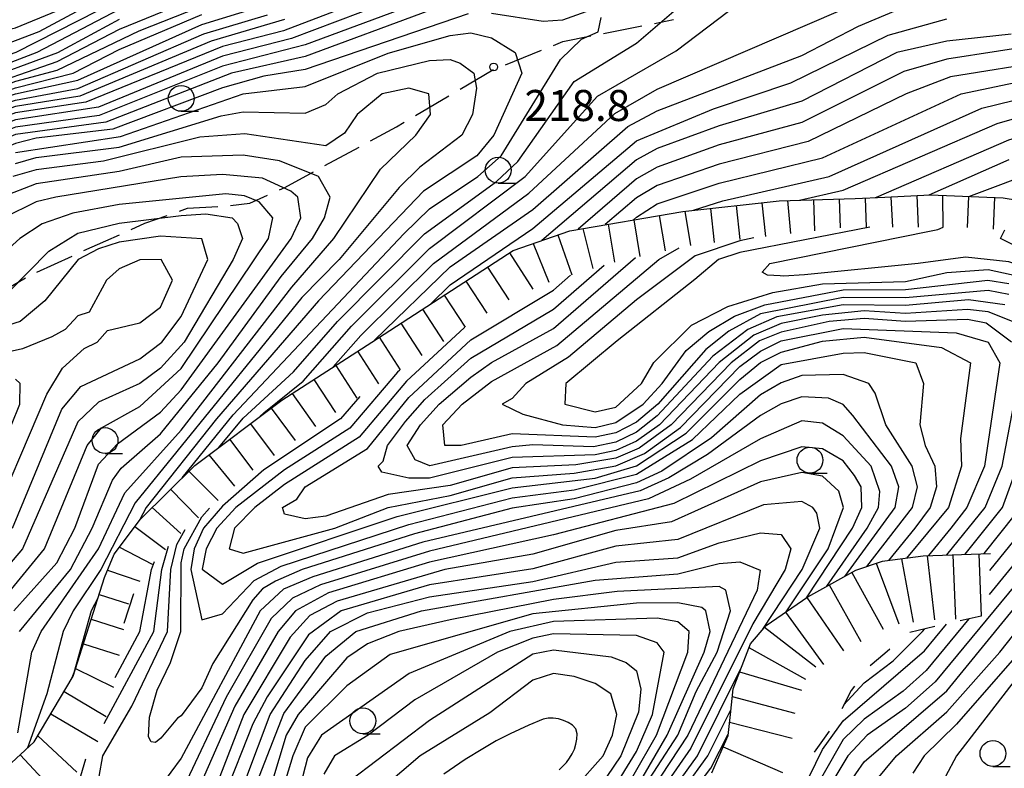
# Model space of a CAD drawing. Units: metres. Extents: x -46055 to -43747, y -141091 to -139373.
# Drawn here: x -44884 to -44788, y -139841 to -139769 of the extents above; entities that cross this region are included whole.
import ezdxf

# ---------------------------------------------------------------- set-up
doc = ezdxf.new("R2010")
doc.units = ezdxf.units.M
doc.header["$LTSCALE"] = 2.5
doc.layers.get('0').update_dxf_attribs({"linetype": 'CONTINUOUS'})
for name, color, linetype in [('2103000', 7, 'CONTINUOUS'), ('6331000', 7, 'CONTINUOUS'), ('7101000', 7, 'CONTINUOUS'), ('7102000', 7, 'CONTINUOUS'), ('7201110', 7, 'CONTINUOUS'), ('7201120', 7, 'CONTINUOUS'), ('7201990', 7, 'CONTINUOUS'), ('7312000', 7, 'CONTINUOUS')]:
    doc.layers.add(name, color=color, linetype=linetype)
doc.styles.add('Dm_Anotation', font='txt')

# ---------------------------------------------------------------- blocks, each defined once
blk = doc.blocks.new('633100')
at = {"color": 0, "linetype": 'ByBlock', "lineweight": -2}
blk.add_lwpolyline([(0, -0.5), (0.67, -0.5)], dxfattribs=at)
blk.add_circle((0, 0), 0.5, dxfattribs=at)
blk = doc.blocks.new('731200')
at = {"color": 0, "linetype": 'ByBlock', "lineweight": -2}
blk.add_circle((0, 0), 0.15, dxfattribs=at)

msp = doc.modelspace()

# ---------------------------------------------------------------- linework, layer by layer
at = {"layer": '2103000', "linetype": 'Continuous'}
for points in [[(-44827.168, -139770.158), (-44823.49, -139769.426)], [(-44822.264, -139769.182), (-44820.407, -139768.812)], [(-44831.1, -139770.941), (-44828.394, -139770.402)], [(-44832.019, -139771.312), (-44831.1, -139770.941)], [(-44836.654, -139773.186), (-44833.178, -139771.781)], [(-44841.046, -139775.554), (-44837.861, -139773.674)], [(-44837.861, -139773.674), (-44837.813, -139773.655)], [(-44845.352, -139778.095), (-44842.123, -139776.189)], [(-44847.189, -139779.179), (-44846.429, -139778.73)], [(-44849.707, -139780.55), (-44847.189, -139779.179)], [(-44854.099, -139782.94), (-44850.805, -139781.147)], [(-44857.986, -139785.056), (-44855.197, -139783.538)], [(-44858.509, -139785.293), (-44857.986, -139785.056)], [(-44863.219, -139786.787), (-44861.352, -139786.583)], [(-44861.352, -139786.583), (-44859.647, -139785.81)], [(-44868.162, -139787.328), (-44867.37, -139787.047)], [(-44867.37, -139787.047), (-44864.465, -139786.886)], [(-44872.832, -139789.105), (-44871.497, -139788.51)], [(-44871.497, -139788.51), (-44869.34, -139787.745)], [(-44877.39, -139791.159), (-44875.294, -139790.204)], [(-44875.294, -139790.204), (-44873.973, -139789.615)], [(-44881.94, -139793.233), (-44878.528, -139791.678)], [(-44886.285, -139795.7), (-44883.055, -139793.795)]]:
    msp.add_lwpolyline(points, dxfattribs=at)
at = {"layer": '7101000', "flags": 128}
for points, elevation in [([(-44890.506, -139763.35), (-44892.765, -139766), (-44893.841, -139768), (-44893.997, -139770), (-44892, -139772.243), (-44890, -139773.241), (-44888, -139773.381), (-44883.956, -139771.956), (-44874, -139766.864), (-44865.639, -139763.174)], 190), ([(-44844, -139765.571), (-44857.347, -139770.653), (-44864, -139772.359), (-44876, -139777.272), (-44884, -139778.519), (-44890, -139780.826), (-44892, -139781.143), (-44894, -139780.939), (-44895.99, -139779.99), (-44900.318, -139776), (-44904.454, -139768)], 210), ([(-44899.658, -139768), (-44898.375, -139772), (-44896.744, -139774.744), (-44896, -139775.534), (-44894, -139776.695), (-44892, -139777.276), (-44890, -139777.325), (-44888, -139776.91), (-44884, -139775.406), (-44878.439, -139774), (-44874, -139771.712), (-44866, -139768.333)], 200), ([(-44853.302, -139802.407), (-44850.628, -139799.372), (-44843.599, -139792.402), (-44834.386, -139785.614), (-44826.098, -139777.902), (-44822, -139775.543), (-44804.48, -139768)], 210), ([(-44736.712, -139768.712), (-44733.559, -139774), (-44733.004, -139776), (-44733.122, -139784), (-44732.516, -139788), (-44733.068, -139790), (-44733.564, -139790.436), (-44736, -139790.77), (-44740, -139789.273), (-44746.579, -139784.579), (-44750, -139782.864), (-44758, -139780.211), (-44766, -139778.602), (-44775.623, -139775.623), (-44782, -139773.022), (-44784, -139772.82), (-44793.657, -139774.343), (-44797.919, -139776), (-44807.396, -139780.605), (-44816, -139782.785), (-44822, -139784.865), (-44824, -139786.053), (-44827.011, -139788.646)], 200), ([(-44884, -139782.73), (-44882, -139782.162), (-44874, -139781.157), (-44864.12, -139778.12), (-44862, -139777.721), (-44856, -139777.859), (-44854, -139777.019), (-44852.854, -139776), (-44849.038, -139774), (-44844, -139772.765), (-44842, -139772.689), (-44841.041, -139773.041), (-44839.719, -139774), (-44839.458, -139775.458), (-44839.834, -139778), (-44840.885, -139780), (-44844.918, -139783.082), (-44846.94, -139785.06), (-44852.723, -139792), (-44856.322, -139795.678), (-44872.445, -139815.555), (-44875.759, -139822), (-44878.447, -139826), (-44879.414, -139828), (-44880.969, -139834), (-44882.848, -139839.253)], 220), ([(-44788, -139782.391), (-44795.723, -139785.781)], 190), ([(-44884.762, -139795.238), (-44880.781, -139791.219), (-44878, -139789.457), (-44874, -139788.505), (-44868, -139787.776), (-44865.607, -139787.607), (-44863.07, -139788), (-44862.546, -139788.546), (-44862.077, -139790), (-44862.96, -139792), (-44867.717, -139800), (-44870, -139802.509), (-44872, -139804.002), (-44876, -139805.8), (-44878, -139807.7), (-44883.325, -139820), (-44888.467, -139826)], 230), ([(-44812.645, -139789.922), (-44814, -139790.198), (-44818.324, -139791.676), (-44824, -139795.916), (-44830.551, -139801.449), (-44834.694, -139804), (-44836, -139805.443), (-44836.985, -139806), (-44834.986, -139806.986), (-44831.156, -139808), (-44828, -139808.258), (-44826, -139807.793), (-44823.361, -139806), (-44821.501, -139804), (-44819.198, -139800.802), (-44817.012, -139798.988), (-44814.513, -139797.487), (-44811.588, -139796.412), (-44804, -139794.934), (-44798, -139794.924), (-44790.028, -139794.028), (-44788, -139794.327)], 190), ([(-44773.541, -139793.739), (-44773.66, -139794), (-44772.618, -139794.618), (-44771.201, -139797.201), (-44770.776, -139800), (-44775.27, -139810.73), (-44777.518, -139818.482), (-44778.659, -139821.341), (-44793.05, -139840), (-44794.127, -139842)], 180), ([(-44840.612, -139798.601), (-44846.218, -139803.782), (-44850.808, -139809.192), (-44858, -139813.771), (-44860.884, -139816), (-44862.829, -139818), (-44863.348, -139820), (-44862, -139820.404), (-44853.133, -139818), (-44847.987, -139816.013), (-44842, -139814.838), (-44836, -139813.119), (-44830, -139812.679), (-44826, -139811.974), (-44823.228, -139810.772), (-44819.743, -139808.257), (-44814, -139802.37), (-44812, -139800.884), (-44810, -139799.878), (-44804, -139798.683), (-44793.108, -139799.108), (-44789.998, -139800), (-44788.882, -139802), (-44790.351, -139812), (-44792.063, -139816), (-44793.604, -139818), (-44795.775, -139820.65)], 200), ([(-44805.582, -139823.606), (-44801.7, -139818), (-44800.616, -139816), (-44800.46, -139814.459), (-44801.3, -139812), (-44804, -139809.057), (-44806, -139807.858), (-44808, -139807.623), (-44812, -139809.352), (-44818.756, -139813.244), (-44822.839, -139815.161), (-44844, -139820.214), (-44854.518, -139823.482), (-44857.229, -139824.771), (-44859.285, -139826.715), (-44863.662, -139834.338), (-44868, -139843.543), (-44870, -139845.669), (-44872, -139846.109), (-44878.184, -139846), (-44878.45, -139844.45), (-44877.204, -139840.304)], 210), ([(-44875.436, -139836.887), (-44870.649, -139828), (-44869.868, -139822), (-44869.224, -139819.728)], 210), ([(-44786.155, -139819.845), (-44789.916, -139824.398)], 190), ([(-44861.241, -139844), (-44858.076, -139835.924), (-44854, -139830.38), (-44851.118, -139828), (-44844.761, -139826), (-44828, -139823.037), (-44820, -139822.414), (-44816, -139821.427), (-44814, -139821.249), (-44812.051, -139822.051), (-44812.32, -139824), (-44819.026, -139838), (-44823.375, -139844.625)], 220), ([(-44791.873, -139826.766), (-44796, -139831.762), (-44798.232, -139833.768), (-44802, -139836.462), (-44804, -139838.432), (-44809.658, -139848.342), (-44813.372, -139852.628), (-44816, -139854.854), (-44820, -139856.049), (-44820.558, -139856.323)], 190), ([(-44851.635, -139842.365), (-44844, -139836.558), (-44834, -139830.143), (-44832, -139829.775), (-44826.426, -139830.426), (-44824.994, -139830.994), (-44824, -139831.777), (-44823.571, -139833.571), (-44823.803, -139835.803), (-44825.505, -139840), (-44826.856, -139842)], 230)]:
    msp.add_lwpolyline(points, dxfattribs=dict(at, elevation=elevation))
at = {"layer": '7102000', "flags": 128}
for points, elevation in [([(-44808.245, -139786.281), (-44804, -139785.322), (-44789.131, -139778.868), (-44786, -139777.957), (-44782, -139778.342), (-44774.265, -139780.265), (-44766.738, -139782.738), (-44758, -139784.531), (-44752.469, -139786.469), (-44748.656, -139788.656), (-44741.133, -139795.133), (-44736, -139797.795), (-44733.917, -139798), (-44732, -139797.494), (-44730, -139796.407), (-44727.804, -139794), (-44726.897, -139792), (-44726.52, -139790), (-44727.646, -139784), (-44727.453, -139778), (-44728.522, -139774), (-44734, -139765.172), (-44736.762, -139761.549)], 194), ([(-44800.89, -139786.024), (-44800.785, -139786), (-44788, -139780.43), (-44786, -139779.819), (-44784, -139779.641), (-44775.345, -139781.345), (-44768, -139783.849), (-44760, -139785.396), (-44753.515, -139787.515), (-44749.265, -139790), (-44742, -139796.847), (-44738, -139799.048), (-44736, -139799.604), (-44734, -139799.526), (-44732, -139798.991), (-44729.936, -139798.064), (-44728, -139796.464), (-44726, -139793.242), (-44725.03, -139790), (-44725.772, -139784.228), (-44725.982, -139778.018), (-44727.399, -139774), (-44732, -139766.488), (-44734.874, -139762.442)], 192), ([(-44858, -139763.227), (-44874, -139769.773), (-44880, -139772.902), (-44888, -139775.685), (-44890, -139775.973), (-44892, -139775.611), (-44894, -139774.861), (-44896, -139773.326), (-44896.74, -139772), (-44897.266, -139770), (-44897.612, -139768)], 196), ([(-44840.264, -139768.264), (-44856, -139773.644), (-44860, -139774.291), (-44864, -139775.413), (-44874.588, -139779.412), (-44882, -139780.284), (-44884, -139780.785), (-44890, -139783.345), (-44892, -139783.814), (-44894, -139784.049), (-44896, -139783.766), (-44898, -139782.749), (-44899.486, -139781.486), (-44904.149, -139776.149), (-44909.147, -139764)], 216), ([(-44844, -139764.476), (-44858.106, -139769.893), (-44864, -139771.412), (-44877.197, -139776.803), (-44884, -139777.843), (-44890.066, -139780.066), (-44892.304, -139780.304), (-44895.38, -139779.38), (-44898.715, -139776.715), (-44899.627, -139775.627), (-44903.487, -139768)], 208), ([(-44857.131, -139764), (-44872.079, -139769.921), (-44880, -139773.737), (-44884, -139774.801), (-44888, -139776.319), (-44890, -139776.651), (-44892, -139776.472), (-44894, -139775.817), (-44896.492, -139774), (-44897.587, -139772), (-44898.213, -139769.787), (-44898.647, -139768)], 198), ([(-44870.119, -139764.159), (-44875.428, -139766.572), (-44881.752, -139770), (-44887.023, -139772), (-44888, -139772.248), (-44889.383, -139772), (-44891.847, -139770), (-44891.85, -139769.872)], 188), ([(-44887.016, -139770.049), (-44886.093, -139770.093), (-44884, -139769.603), (-44880, -139767.964), (-44874.113, -139765.118)], 186), ([(-44844, -139767.951), (-44856, -139772.373), (-44863.127, -139774), (-44875.274, -139778.726), (-44884, -139779.918), (-44890, -139782.435), (-44892, -139782.88), (-44894, -139782.951), (-44896.312, -139782.311), (-44899.565, -139779.565), (-44901.514, -139777.514), (-44903.165, -139775.165), (-44907.441, -139766)], 214), ([(-44842, -139766.036), (-44856, -139771.255), (-44864, -139773.32), (-44875.924, -139778.076), (-44884, -139779.219), (-44890, -139781.597), (-44892, -139781.953), (-44894, -139781.878), (-44896, -139781.206), (-44898.824, -139778.823), (-44901.368, -139776), (-44906.379, -139766)], 212), ([(-44900.631, -139768), (-44898.222, -139774), (-44896.239, -139776.239), (-44894, -139777.553), (-44892, -139778.075), (-44890, -139777.999), (-44884, -139776.012), (-44878, -139774.662), (-44866, -139769.294), (-44860.426, -139767.574)], 202), ([(-44742, -139767.583), (-44739.144, -139769.144), (-44736.753, -139772), (-44734.866, -139776), (-44734.669, -139778), (-44735.094, -139786), (-44736, -139787.86), (-44738, -139787.834), (-44740, -139787.043), (-44746, -139782.861), (-44749.318, -139781.318), (-44758, -139778.491), (-44766, -139777.063), (-44769.735, -139776), (-44775.345, -139774), (-44781.281, -139771.281), (-44784, -139771.081), (-44794, -139772.628), (-44798.166, -139773.834), (-44808, -139778.778), (-44816, -139780.933), (-44822, -139783.089), (-44824, -139784.209), (-44829.617, -139789.089)], 202), ([(-44824.288, -139788.183), (-44824, -139787.93), (-44822, -139786.64), (-44816, -139784.636), (-44806, -139782.178), (-44792.624, -139776), (-44786, -139774.611), (-44784, -139774.563), (-44782, -139774.936), (-44778.336, -139776.336), (-44766.06, -139780.06), (-44758, -139781.715), (-44751.805, -139783.805), (-44747.715, -139785.715), (-44740, -139791.439), (-44736, -139793.191), (-44734, -139793.455), (-44732, -139792.858), (-44731.11, -139792), (-44730.301, -139790), (-44731.314, -139784), (-44731.066, -139776), (-44731.565, -139774), (-44736, -139766.68)], 198), ([(-44818.488, -139787.258), (-44815.649, -139786.35), (-44805.384, -139784), (-44790.618, -139777.382), (-44786, -139776.247), (-44782, -139776.718), (-44766, -139781.509), (-44758, -139783.132), (-44752, -139785.195), (-44748, -139787.336), (-44740, -139793.664), (-44736, -139795.605), (-44734, -139795.994), (-44732, -139795.538), (-44730, -139794.175), (-44728.612, -139792), (-44728.227, -139790), (-44729.495, -139784), (-44729.169, -139778), (-44729.279, -139776), (-44729.842, -139774), (-44734, -139767.046)], 196), ([(-44858, -139768.794), (-44865.112, -139770.888), (-44877.785, -139776.215), (-44884, -139777.233), (-44890, -139779.366), (-44892, -139779.563), (-44894.797, -139778.797), (-44898.231, -139776.231), (-44899.091, -139775.091), (-44902.537, -139768)], 206), ([(-44901.585, -139768), (-44898.964, -139774), (-44897.49, -139776), (-44894, -139778.387), (-44892, -139778.819), (-44890, -139778.683), (-44884, -139776.622), (-44878, -139775.481), (-44865.814, -139770.187), (-44859.655, -139768.345)], 204), ([(-44874, -139768.803), (-44879.953, -139772.047), (-44888, -139774.998), (-44890, -139775.167), (-44892.489, -139774.489), (-44894, -139773.851), (-44895.817, -139772), (-44896.537, -139768)], 194), ([(-44874, -139767.834), (-44881.948, -139772), (-44888, -139774.311), (-44890, -139774.361), (-44891.222, -139774), (-44894.364, -139772), (-44895.244, -139770), (-44895.293, -139768)], 192), ([(-44864.358, -139810.187), (-44862, -139807.343), (-44857.132, -139802.868), (-44852.892, -139798), (-44844.474, -139789.526), (-44837.532, -139784.468), (-44835.472, -139782.528), (-44830, -139774.816), (-44824, -139771.088), (-44820.38, -139768)], 214), ([(-44860.35, -139807.181), (-44860, -139806.828), (-44856.209, -139803.792), (-44851.536, -139798.464), (-44844, -139790.951), (-44834.745, -139784), (-44827.764, -139776.236), (-44820.167, -139771.833), (-44815.113, -139768)], 212), ([(-44849.31, -139799.823), (-44842, -139792.733), (-44834, -139787.168), (-44824.83, -139779.17), (-44822, -139777.638), (-44808, -139772.275), (-44802.54, -139769.461), (-44798.314, -139767.686)], 208), ([(-44828, -139767.733), (-44831.142, -139768.858), (-44832.996, -139769.004), (-44838, -139768.23)], 216), ([(-44867.912, -139813.143), (-44862.977, -139807.023), (-44846.475, -139789.525), (-44844, -139787.116), (-44839.309, -139784), (-44837.065, -139782), (-44831.334, -139772.666), (-44829.305, -139770.695), (-44827.692, -139770), (-44827.391, -139768.609)], 216), ([(-44843.875, -139796.304), (-44842, -139794.479), (-44834, -139789.019), (-44824, -139780.53), (-44816.561, -139777.439), (-44809.065, -139774.934), (-44799.667, -139770.334), (-44794, -139768.738)], 206), ([(-44884, -139781.674), (-44873.866, -139780.134), (-44862.006, -139776), (-44856, -139775.276), (-44848, -139772.063), (-44842, -139770.343), (-44840, -139770.092), (-44838, -139770.581), (-44835.703, -139772), (-44835.077, -139774), (-44837.764, -139780), (-44839.429, -139782), (-44844.588, -139785.412), (-44854.712, -139796), (-44864.579, -139807.421), (-44871.366, -139816), (-44872.019, -139817.225)], 218), ([(-44787.789, -139770.211), (-44794, -139770.905), (-44798.84, -139772), (-44808, -139776.691), (-44816, -139779.082), (-44822, -139781.296), (-44824, -139782.372), (-44833.132, -139790.173)], 204), ([(-44883.798, -139837.798), (-44882.421, -139830), (-44881.521, -139828), (-44876.001, -139819.999), (-44873.435, -139814.565), (-44868, -139808.523), (-44857.314, -139794.687), (-44853.245, -139790), (-44848.718, -139783.282), (-44845.318, -139780), (-44843.887, -139778), (-44844.067, -139776), (-44846, -139775.457), (-44848.585, -139776), (-44850.981, -139778), (-44852.208, -139779.793), (-44854, -139781.024), (-44861.857, -139779.857), (-44866.202, -139780.202), (-44875.505, -139782.495), (-44882, -139783.331), (-44884.27, -139784)], 222), ([(-44883.609, -139828), (-44878.691, -139822), (-44876.585, -139818), (-44874.646, -139813.354), (-44873.794, -139812.206), (-44870, -139808.879), (-44864.428, -139802), (-44858.344, -139793.656), (-44855.289, -139790), (-44854.136, -139788), (-44853.589, -139786), (-44854.714, -139784), (-44858.481, -139782.481), (-44862, -139781.923), (-44868, -139782.129), (-44874, -139783.502), (-44882, -139784.697), (-44885.34, -139786)], 224), ([(-44884.176, -139826), (-44880, -139821.36), (-44878.278, -139818), (-44876, -139811.807), (-44874.16, -139809.84), (-44870, -139806.772), (-44868, -139804.604), (-44857.35, -139790), (-44856.44, -139788), (-44856.722, -139786), (-44857.405, -139785.405), (-44860.151, -139784.151), (-44864, -139783.787), (-44868.03, -139784.03), (-44880.101, -139786), (-44882, -139786.438), (-44885.126, -139788)], 226), ([(-44791.884, -139785.93), (-44784.76, -139783.24)], 188), ([(-44887.777, -139828), (-44881.212, -139820), (-44877.088, -139810), (-44875.705, -139808.295), (-44872, -139806.245), (-44868, -139802.57), (-44859.561, -139790), (-44859.15, -139788), (-44860.448, -139786.448), (-44861.87, -139785.87), (-44863.68, -139785.679), (-44874, -139786.703), (-44878.455, -139787.545), (-44881.446, -139788.554), (-44883.575, -139790), (-44888, -139793.944)], 228), ([(-44801.428, -139788.877), (-44814, -139791.332), (-44816.053, -139792), (-44818.346, -139793.938), (-44825.847, -139799.878), (-44830.807, -139804), (-44830.916, -139806), (-44828, -139806.733), (-44826, -139806.303), (-44823.498, -139804), (-44822.318, -139801.986), (-44818.688, -139798.354), (-44815.156, -139796.567), (-44810.798, -139795.202), (-44806, -139794.359), (-44798, -139794.142), (-44794, -139793.282), (-44790, -139792.993), (-44786, -139793.866)], 188), ([(-44806, -139846.393), (-44802, -139840.578), (-44794, -139833.735), (-44782.787, -139820), (-44781.743, -139818), (-44781.135, -139816), (-44779.123, -139806.878), (-44777.233, -139800), (-44777.825, -139798), (-44779.749, -139796), (-44783.71, -139793.71), (-44788, -139792.232), (-44792.206, -139791.795), (-44796.764, -139792.388), (-44807.761, -139793.511), (-44809.781, -139793.626), (-44810.104, -139793.608), (-44811.34, -139793.54), (-44811.859, -139793.252), (-44811.109, -139792.416), (-44795.687, -139789.273), (-44794.881, -139789.119), (-44794.337, -139788.877)], 186), ([(-44804, -139846.233), (-44798.848, -139840), (-44794, -139835.755), (-44788.876, -139830), (-44782, -139821.303), (-44780.199, -139817.801), (-44778, -139808.404), (-44775.137, -139800), (-44775.602, -139798), (-44777.325, -139796), (-44778.943, -139794.943), (-44788.809, -139790), (-44788.399, -139789.16)], 184), ([(-44884.3, -139818), (-44879.519, -139806.482), (-44877.693, -139804.307), (-44872, -139801.625), (-44869.877, -139800), (-44868, -139797.516), (-44865.426, -139792), (-44866.016, -139790.016), (-44870, -139789.756), (-44874, -139790.352), (-44876, -139790.98), (-44877.959, -139792), (-44881.181, -139796), (-44883.571, -139798), (-44888, -139799.402)], 232), ([(-44788, -139795.386), (-44790, -139795.004), (-44798, -139795.707), (-44804, -139795.686), (-44812, -139797.279), (-44815.05, -139798.95), (-44817.277, -139800.723), (-44821.915, -139806), (-44824, -139807.749), (-44826, -139808.773), (-44828, -139809.209), (-44836, -139808.858), (-44840.944, -139810), (-44842.525, -139810), (-44842.703, -139808), (-44840.841, -139806), (-44838, -139803.802), (-44831.681, -139800.319), (-44821.835, -139792), (-44819.852, -139790.891)], 192), ([(-44783.448, -139790.479), (-44781.501, -139792), (-44775.408, -139795.408), (-44773.329, -139798), (-44772.957, -139800), (-44776.129, -139807.871), (-44778.824, -139818), (-44779.699, -139820.301), (-44787.471, -139830.529), (-44793.048, -139836.952), (-44796.198, -139840), (-44797.27, -139841.681)], 182), ([(-44886.981, -139819.019), (-44880.973, -139805.028), (-44879.481, -139802.519), (-44877.375, -139800.625), (-44876.11, -139800), (-44875.116, -139798.884), (-44872, -139798.142), (-44870, -139796.638), (-44868.847, -139794), (-44869.93, -139792), (-44872, -139792.033), (-44874, -139792.919), (-44875.22, -139794), (-44876.888, -139797.112), (-44878, -139797.459), (-44879.212, -139798.788), (-44880.5, -139799.5), (-44883.335, -139800.665), (-44890.212, -139802.212)], 234), ([(-44788.39, -139796.39), (-44791.908, -139795.908), (-44798, -139796.476), (-44804, -139796.406), (-44810.43, -139797.57), (-44813.23, -139798.77), (-44816.621, -139801.379), (-44822, -139807.142), (-44824, -139808.701), (-44826, -139809.67), (-44828.138, -139810.138), (-44834, -139809.925), (-44836, -139810.14), (-44843.955, -139811.955), (-44845.38, -139811.38), (-44846.158, -139810), (-44844.87, -139808), (-44843.054, -139806), (-44840, -139803.382), (-44838, -139801.962), (-44832, -139798.689), (-44824.101, -139791.834)], 194), ([(-44787.663, -139798), (-44790, -139797.066), (-44792, -139796.863), (-44798, -139797.237), (-44802, -139796.99), (-44806, -139797.412), (-44810, -139798.189), (-44812.661, -139799.339), (-44816.009, -139801.991), (-44821.776, -139808), (-44824, -139809.584), (-44826, -139810.474), (-44828, -139810.899), (-44836, -139811.151), (-44844, -139813.148), (-44846, -139813.176), (-44848.591, -139812.592), (-44848.971, -139812), (-44848.475, -139811.526), (-44848.044, -139810), (-44846.328, -139807.673), (-44844.439, -139805.561), (-44840, -139801.552), (-44832, -139796.834), (-44827.123, -139792.567)], 196), ([(-44787.755, -139800), (-44790.183, -139798.183), (-44792, -139797.825), (-44797.998, -139797.998), (-44802, -139797.707), (-44805.371, -139798), (-44810, -139799.033), (-44812.104, -139799.896), (-44814.831, -139802), (-44820.625, -139808), (-44823.732, -139810.267), (-44826, -139811.224), (-44829.865, -139811.865), (-44836, -139812.155), (-44842, -139813.866), (-44848, -139814.743), (-44854, -139816.819), (-44856, -139817.108), (-44858, -139816.646), (-44858.2, -139816), (-44856.82, -139815.18), (-44856.001, -139814.001), (-44850, -139810.302), (-44846, -139805.352), (-44840, -139799.79), (-44832, -139794.968), (-44830.38, -139793.543)], 198), ([(-44846.868, -139802.702), (-44847.087, -139802.913), (-44851.683, -139808.317), (-44858, -139812.357), (-44862.713, -139816), (-44864.561, -139818), (-44865.577, -139820), (-44865.974, -139821.974), (-44864, -139823.417), (-44860.625, -139821.376), (-44847.117, -139816.883), (-44836, -139814.085), (-44828, -139813.161), (-44824, -139811.976), (-44819.181, -139808.819), (-44814, -139803.605), (-44812, -139801.973), (-44810, -139800.969), (-44806, -139799.916), (-44802, -139799.535), (-44794.52, -139800.52), (-44791.717, -139802), (-44792.664, -139809.336), (-44792.588, -139812), (-44793.848, -139816), (-44797.907, -139820.882)], 202), ([(-44850.743, -139805.25), (-44852.59, -139807.41), (-44860, -139812.364), (-44864, -139815.883), (-44865.823, -139818), (-44866.737, -139820), (-44867.076, -139822), (-44866, -139826.864), (-44864, -139826.279), (-44860.934, -139823.067), (-44858.337, -139821.663), (-44846, -139817.635), (-44836, -139815.073), (-44830, -139814.291), (-44824, -139812.786), (-44818.583, -139809.417), (-44814, -139805.053), (-44810, -139802.16), (-44804, -139801.063), (-44802, -139801.021), (-44796.981, -139802), (-44796.252, -139804), (-44796.595, -139808), (-44796.101, -139810), (-44795.149, -139812), (-44794.991, -139814), (-44795.62, -139816), (-44797.083, -139818), (-44799.619, -139821.106)], 204), ([(-44888.455, -139818), (-44883.589, -139806), (-44883.551, -139804), (-44884, -139803.594)], 236), ([(-44801.74, -139821.709), (-44797.315, -139816), (-44796.846, -139814), (-44797.346, -139812), (-44799.89, -139808), (-44800.926, -139804.926), (-44801.545, -139804), (-44804, -139803.129), (-44808, -139803.248), (-44810, -139803.946), (-44812, -139805.092), (-44816.745, -139809.255), (-44821.532, -139812.468), (-44824, -139813.597), (-44830, -139815.144), (-44836, -139816.065), (-44845.457, -139818.543), (-44856.287, -139822), (-44858.88, -139823.12), (-44860.131, -139823.869), (-44861.073, -139824.927), (-44864.934, -139831.066), (-44866, -139833.442), (-44868, -139836.13), (-44868.343, -139836.377), (-44869.972, -139838.318), (-44870.465, -139838.722), (-44870.887, -139838.67), (-44871.151, -139838.16), (-44871.045, -139836.279), (-44870.328, -139833.659), (-44869.02, -139830.98), (-44868.03, -139828), (-44868, -139821.337), (-44867.708, -139820), (-44866, -139816.911), (-44865.254, -139816.057)], 206), ([(-44793.982, -139820.584), (-44790.287, -139816), (-44788.645, -139812), (-44787.141, -139804)], 198), ([(-44803.869, -139822.664), (-44798.988, -139816), (-44798.627, -139814), (-44799.354, -139812), (-44803.087, -139807.088), (-44804, -139806.053), (-44805.43, -139805.43), (-44808, -139805.296), (-44810, -139805.984), (-44812, -139807.114), (-44817.132, -139810.868), (-44820.861, -139813.139), (-44823.62, -139814.38), (-44844.642, -139819.358), (-44855.287, -139822.713), (-44858.094, -139823.906), (-44860.361, -139826), (-44868, -139840.244), (-44870, -139842.945)], 208), ([(-44807.573, -139824.72), (-44803.109, -139818), (-44802.2, -139816), (-44802.262, -139814), (-44802.905, -139812.905), (-44804, -139811.495), (-44806, -139810.335), (-44808, -139810.124), (-44812, -139811.473), (-44820.383, -139815.617), (-44832, -139818.651), (-44844, -139821.274), (-44853.743, -139824.257), (-44856.963, -139826), (-44858.636, -139828), (-44862.799, -139835.2), (-44866.689, -139844)], 212), ([(-44792.228, -139820.52), (-44788.611, -139816), (-44787.177, -139812)], 196), ([(-44809.532, -139826.071), (-44805.48, -139820), (-44803.969, -139816), (-44804.419, -139814.419), (-44806, -139812.957), (-44808, -139812.628), (-44812, -139813.53), (-44820.618, -139817.382), (-44826, -139818.209), (-44834, -139820.517), (-44842.529, -139822), (-44852.933, -139825.067), (-44855.552, -139826.448), (-44857.472, -139828.528), (-44861.939, -139836), (-44864.252, -139842), (-44868, -139848.781), (-44870, -139850.001), (-44874, -139849.805), (-44876, -139850.303), (-44880, -139852.288), (-44885.669, -139853.669)], 214), ([(-44811.775, -139827.767), (-44807.978, -139822), (-44806.28, -139818), (-44806.558, -139816.558), (-44806.934, -139816), (-44808, -139815.422), (-44811.725, -139815.724), (-44820, -139819.09), (-44826, -139819.733), (-44834, -139821.923), (-44844, -139823.467), (-44852.53, -139826), (-44855.706, -139828.294), (-44859.679, -139834.321), (-44861.082, -139836.918), (-44863.88, -139844), (-44866.739, -139849.261), (-44868, -139850.793), (-44870, -139851.745), (-44874, -139851.816), (-44876, -139852.295), (-44880, -139853.92), (-44888, -139856.361)], 216), ([(-44790.392, -139820.453), (-44787.369, -139816.631)], 194), ([(-44789.839, -139822.08), (-44786.533, -139818)], 192), ([(-44875.925, -139842), (-44875.572, -139840), (-44872.778, -139835.222), (-44869.331, -139828), (-44868.999, -139822), (-44868.418, -139819.583), (-44867.615, -139818.133)], 208), ([(-44861.735, -139842.265), (-44859.408, -139836), (-44856, -139830.787), (-44853.563, -139828), (-44850, -139826.174), (-44844, -139824.634), (-44834, -139823.142), (-44826, -139821.289), (-44820, -139820.857), (-44816, -139819.407), (-44812, -139818.454), (-44810, -139818.605), (-44809.087, -139820), (-44809.605, -139822), (-44812.751, -139827.25), (-44818.723, -139839.277), (-44822.82, -139845.18)], 218), ([(-44784.503, -139820), (-44795.131, -139832.868), (-44798, -139835.391), (-44801.694, -139838), (-44803.559, -139840), (-44808.961, -139849.039)], 188), ([(-44874.371, -139832.44), (-44871.988, -139828), (-44870.857, -139822), (-44870.581, -139821.206)], 212), ([(-44823.915, -139844.085), (-44819.995, -139838.005), (-44818.214, -139833.786), (-44816.19, -139830), (-44814.9, -139826), (-44815.358, -139824), (-44816, -139823.649), (-44825.868, -139824.132), (-44832, -139824.903), (-44842, -139826.874), (-44846.95, -139828), (-44850, -139829.182), (-44852, -139830.548), (-44856.696, -139836), (-44857.857, -139838), (-44859.279, -139842.721)], 222), ([(-44873.494, -139827.187), (-44872.577, -139824.325)], 214), ([(-44876.04, -139824.769), (-44876.696, -139826), (-44878.364, -139832), (-44878.627, -139832.619)], 218), ([(-44823.341, -139842), (-44821.018, -139838), (-44817.462, -139830), (-44816.87, -139828), (-44817.285, -139826), (-44817.676, -139825.676), (-44820, -139825.221), (-44824, -139825.253), (-44834, -139826.277), (-44847.795, -139830.205), (-44852, -139833.242), (-44856, -139837.241), (-44857.213, -139840), (-44858.792, -139845.208)], 224), ([(-44824.358, -139842), (-44822.05, -139838), (-44819.027, -139830), (-44818.906, -139828), (-44820, -139827.05), (-44822, -139826.709), (-44832, -139827.016), (-44836.237, -139828), (-44845.96, -139832.04), (-44854.446, -139838), (-44855.792, -139840.209), (-44857.431, -139846.569)], 226), ([(-44819.561, -139855.06), (-44816.189, -139853.811), (-44811.23, -139848.77), (-44809.246, -139846), (-44806, -139839.399), (-44804, -139836.634), (-44796.143, -139829.857), (-44794.041, -139827.264)], 192), ([(-44825.481, -139842), (-44824, -139839.584), (-44822.454, -139836), (-44821.305, -139830), (-44822, -139829.071), (-44824, -139828.365), (-44832, -139828.214), (-44834, -139828.644), (-44837.436, -139830), (-44845.415, -139834.586), (-44849.937, -139838), (-44853.167, -139840), (-44854.221, -139841.779)], 228), ([(-44803.985, -139835.125), (-44802, -139832.958), (-44799.174, -139830.826), (-44796.363, -139828), (-44796.167, -139827.752)], 194), ([(-44856.942, -139875.739), (-44854, -139872.831), (-44848.946, -139867.054), (-44842.049, -139861.95), (-44833.578, -139854.423), (-44822.234, -139845.766), (-44818.109, -139840), (-44813.9, -139831.555)], 216), ([(-44830, -139843.185), (-44827.201, -139840), (-44826.311, -139838), (-44825.894, -139836), (-44826.479, -139834), (-44828, -139833.026), (-44830, -139832.328), (-44832, -139832.065), (-44834, -139832.69), (-44838.151, -139835.848), (-44844.908, -139840), (-44850, -139844.365)], 232), ([(-44855.246, -139875.363), (-44854, -139874.15), (-44848.445, -139867.555), (-44842, -139862.792), (-44833.132, -139854.868), (-44821.667, -139846.333), (-44817.085, -139840), (-44814.854, -139835.49)], 214), ([(-44831.455, -139841.367), (-44831.096, -139841.019), (-44830.766, -139840.644), (-44830.467, -139840.243), (-44830.206, -139839.817), (-44829.998, -139839.363), (-44829.852, -139838.885), (-44829.758, -139838.394), (-44829.733, -139837.896), (-44829.844, -139837.412), (-44830.173, -139837.042), (-44830.601, -139836.784), (-44831.061, -139836.589), (-44831.539, -139836.444), (-44832.032, -139836.365), (-44832.531, -139836.365), (-44833.021, -139836.461), (-44834.408, -139837.03), (-44836.211, -139837.895), (-44837.548, -139838.575), (-44838.851, -139839.318), (-44840.545, -139840.381), (-44842.61, -139841.789)], 234), ([(-44853.476, -139874.862), (-44853.307, -139874.693), (-44847.878, -139868), (-44842, -139863.674), (-44832, -139854.751), (-44821.112, -139846.888), (-44816.8, -139841.2), (-44815.124, -139837.918)], 212)]:
    msp.add_lwpolyline(points, dxfattribs=dict(at, elevation=elevation))
at = {"layer": '7201110', "flags": 128}
for points in [[(-44900.621, -139857.924), (-44897.454, -139852.745), (-44882.192, -139838.648), (-44878.449, -139832.319), (-44875.402, -139822.77), (-44874.472, -139820.509), (-44871.933, -139817.111), (-44866.681, -139811.929), (-44858.281, -139805.63), (-44849.584, -139800), (-44835.907, -139791.147), (-44830.441, -139789.229), (-44819.5, -139787.37), (-44810.206, -139786.342), (-44802.856, -139786.116), (-44800, -139785.982), (-44795.598, -139785.775), (-44788.561, -139786.068), (-44782.804, -139786.974), (-44775.363, -139791.466), (-44770.755, -139792.901)], [(-44816.695, -139841.667), (-44815.139, -139838.051), (-44814.908, -139836.017), (-44814.653, -139833.518), (-44812.985, -139829.167), (-44811.455, -139827.397), (-44807.441, -139824.629), (-44802.789, -139822.07), (-44800.221, -139821.185), (-44800, -139821.156), (-44796.273, -139820.668), (-44789.785, -139820.43)]]:
    msp.add_lwpolyline(points, dxfattribs=at)
at = {"layer": '7201120', "linetype": 'Continuous'}
for points in [[(-44790.684, -139826.494), (-44792.707, -139826.958)], [(-44795.144, -139827.517), (-44797.581, -139828.076)], [(-44800, -139830.118), (-44801.399, -139831.303)], [(-44799.491, -139829.687), (-44800, -139830.118)], [(-44802.931, -139833.278), (-44803.249, -139833.687)], [(-44803.249, -139833.687), (-44804.152, -139835.451)], [(-44805.362, -139837.634), (-44806.809, -139839.672)]]:
    msp.add_lwpolyline(points, dxfattribs=at)
at = {"layer": '7201990', "flags": 128}
for points in [[(-44811.877, -139786.527), (-44811.515, -139789.791)], [(-44809.387, -139786.317), (-44809.117, -139789.515)], [(-44806.888, -139786.24), (-44806.796, -139789.247)], [(-44804.389, -139786.163), (-44804.303, -139788.96)], [(-44801.891, -139786.071), (-44801.787, -139788.877)], [(-44799.394, -139785.954), (-44799.257, -139788.877)], [(-44796.897, -139785.836), (-44796.754, -139788.877)], [(-44794.399, -139785.825), (-44794.386, -139788.877)], [(-44791.901, -139785.929), (-44792.026, -139788.933)], [(-44789.403, -139786.033), (-44789.53, -139789.089)], [(-44819.331, -139787.351), (-44818.783, -139790.654)], [(-44816.846, -139787.076), (-44816.483, -139790.364)], [(-44814.361, -139786.801), (-44813.999, -139790.078)], [(-44824.262, -139788.179), (-44823.657, -139791.736)], [(-44821.797, -139787.76), (-44821.214, -139791.193)], [(-44829.191, -139789.016), (-44828.196, -139792.888)], [(-44826.726, -139788.598), (-44826.101, -139792.278)], [(-44833.963, -139790.464), (-44832.467, -139794.221)], [(-44831.604, -139789.637), (-44830.247, -139793.503)], [(-44836.276, -139791.385), (-44834.005, -139794.893)], [(-44838.375, -139792.744), (-44836.327, -139795.908)], [(-44840.473, -139794.102), (-44838.461, -139797.21)], [(-44842.572, -139795.461), (-44840.561, -139798.568)], [(-44844.671, -139796.819), (-44842.655, -139799.933)], [(-44846.769, -139798.178), (-44844.744, -139801.306)], [(-44848.868, -139799.537), (-44846.833, -139802.68)], [(-44850.967, -139800.895), (-44848.923, -139804.053)], [(-44853.065, -139802.254), (-44851.012, -139805.426)], [(-44855.164, -139803.612), (-44853.09, -139806.816)], [(-44857.263, -139804.971), (-44855.027, -139808.17)], [(-44859.311, -139806.402), (-44856.967, -139809.527)], [(-44861.311, -139807.902), (-44859.017, -139810.961)], [(-44863.311, -139809.401), (-44861.067, -139812.394)], [(-44865.311, -139810.901), (-44862.833, -139813.928)], [(-44867.242, -139812.482), (-44864.429, -139815.332)], [(-44869.021, -139814.238), (-44866.31, -139816.985)], [(-44870.801, -139815.993), (-44868.037, -139818.504)], [(-44872.477, -139817.839), (-44869.519, -139820.049)], [(-44873.973, -139819.842), (-44870.815, -139821.462)], [(-44795.902, -139820.655), (-44795.176, -139826.862)], [(-44793.403, -139820.563), (-44793.174, -139826.809)], [(-44790.905, -139820.471), (-44790.684, -139826.494)], [(-44800.832, -139821.396), (-44798.624, -139827.243)], [(-44798.383, -139820.945), (-44797.251, -139827.091)], [(-44875.106, -139822.051), (-44871.982, -139823.136)], [(-44803.166, -139822.277), (-44800.154, -139827.754)], [(-44805.357, -139823.482), (-44802.318, -139828.944)], [(-44875.926, -139824.411), (-44873.075, -139825.321)], [(-44807.541, -139824.698), (-44803.993, -139829.843)], [(-44809.599, -139826.117), (-44805.925, -139831.173)], [(-44876.686, -139826.793), (-44873.586, -139827.782)], [(-44811.616, -139827.582), (-44806.666, -139831.399)], [(-44877.446, -139829.175), (-44873.989, -139830.277)], [(-44813.13, -139829.546), (-44807.667, -139832.583)], [(-44878.206, -139831.556), (-44874.538, -139833.383)], [(-44814.025, -139831.88), (-44808.031, -139833.652)], [(-44879.314, -139833.782), (-44875.237, -139836.193)], [(-44814.729, -139834.26), (-44808.69, -139835.872)], [(-44880.587, -139835.934), (-44876.039, -139838.623)], [(-44814.991, -139836.746), (-44808.939, -139838.306)], [(-44881.859, -139838.085), (-44878.094, -139841.588)], [(-44883.548, -139839.901), (-44880.094, -139843.641)], [(-44815.608, -139839.141), (-44809.867, -139841.612)]]:
    msp.add_lwpolyline(points, dxfattribs=at)

# ---------------------------------------------------------------- block references
at = {"layer": '6331000', "xscale": 2.5, "yscale": 2.5, "zscale": 2.5}
for p in [(-44867.989, -139776.436), (-44837.354, -139783.384), (-44875.356, -139809.527), (-44807.224, -139811.424), (-44850.437, -139836.632), (-44789.539, -139839.785)]:
    msp.add_blockref('633100', p, dxfattribs=at)
at = {"layer": '7312000', "xscale": 2.5, "yscale": 2.5, "zscale": 2.5}
msp.add_blockref('731200', (-44837.793, -139773.399, 218.761), dxfattribs=at)

# ---------------------------------------------------------------- texts
at = {"layer": '7312000', "style": 'Dm_Anotation'}
msp.add_text('218.8', height=3, dxfattribs=at).set_placement((-44834.821, -139778.623))

doc.saveas('drawing.dxf')
